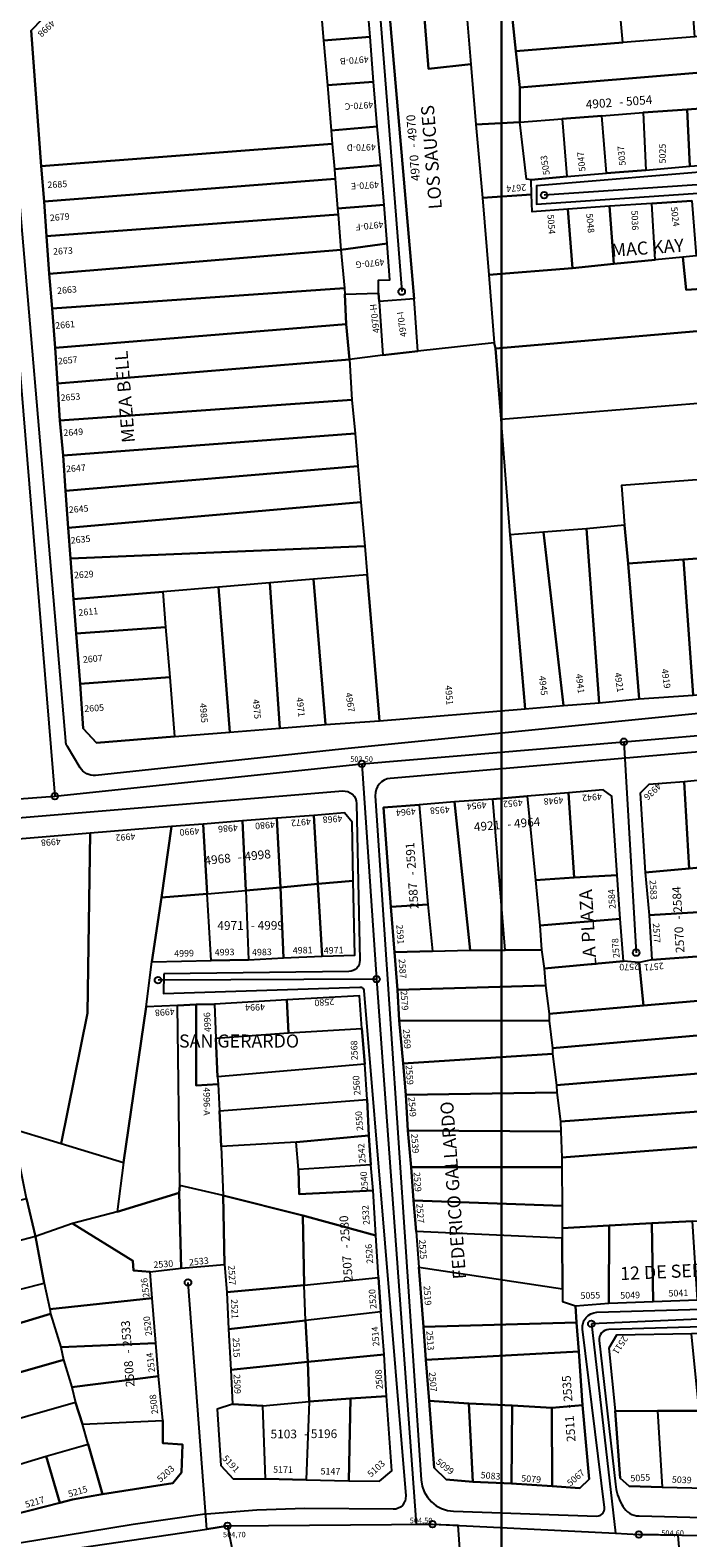
# Model space of a CAD drawing. Extents: x 338579 to 345922, y 6297400 to 6305232.
# Drawn here: x 341692 to 341843, y 6301151 to 6301498 of the extents above; entities that cross this region are included whole.
import ezdxf

# ---------------------------------------------------------------- set-up
doc = ezdxf.new("R2010")
doc.units = 0
doc.header["$MEASUREMENT"] = 0
doc.layers.get('0').update_dxf_attribs({"linetype": 'CONTINUOUS'})
for name, color, linetype in [('1010', 7, 'CONTINUOUS'), ('1400', 7, 'CONTINUOUS'), ('1500', 7, 'CONTINUOUS'), ('2000', 7, 'CONTINUOUS'), ('2510', 7, 'CONTINUOUS'), ('LIMITE_PREDIAL', 7, 'CONTINUOUS')]:
    doc.layers.add(name, color=color, linetype=linetype)

msp = doc.modelspace()

# ---------------------------------------------------------------- linework, layer by layer
at = {"color": 3}
for points in [[(340900, 6301000), (341800, 6301000), (341800, 6301600), (340900, 6301600), (340900, 6301000)], [(341800, 6301000), (342700, 6301000), (342700, 6301600), (341800, 6301600), (341800, 6301000)]]:
    msp.add_lwpolyline(points, dxfattribs=at)
at = {"color": 10}
for points in [[(341770.89, 6301516.4), (341777.07, 6301437.47)], [(341681.93, 6301508.97), (341697.42, 6301321.54)], [(341872.17, 6301466.26), (341866.43, 6301463.44), (341809.79, 6301459.66)], [(341828.07, 6301334.08), (341881.79, 6301338.63)], [(341767.94, 6301329.02), (341828.07, 6301334.08)], [(341828.07, 6301334.08), (341830.9, 6301285.61)], [(341697.42, 6301321.54), (341767.94, 6301329.02)], [(341767.94, 6301329.02), (341771.28, 6301279.54)], [(341575.51, 6301312.43), (341697.42, 6301321.54)], [(341771.28, 6301279.54), (341721.11, 6301279.27)], [(341771.28, 6301279.54), (341780.36, 6301154.31), (341784.14, 6301154.34)], [(341737.08, 6301153.94), (341732.29, 6301153.14), (341728.01, 6301209.81)], [(341892.8, 6301203.44), (341820.62, 6301200.36)], [(341820.62, 6301200.36), (341826.14, 6301152.23), (341831.54, 6301151.96)], [(341639.99, 6301137.68), (341639.3, 6301139.56), (341732.29, 6301153.14), (341737.08, 6301153.94)], [(341737.08, 6301153.94), (341784.14, 6301154.34)], [(341737.08, 6301153.94), (341750.91, 6301083.04), (341755.84, 6301064.57), (341758.57, 6301057.44)], [(341784.14, 6301154.34), (341789.95, 6301154.05), (341796.2, 6301063.89), (341797.81, 6301059.62)], [(341784.14, 6301154.34), (341826.14, 6301152.23), (341831.54, 6301151.96)], [(341831.54, 6301151.96), (341841.41, 6301151.8), (341896.73, 6301151.22)], [(341856.48, 6301063.55), (341847.91, 6301062.98), (341840.52, 6301151.81), (341831.54, 6301151.96)]]:
    msp.add_lwpolyline(points, dxfattribs=at)
for centre in [(341777.06, 6301437.47), (341828.06, 6301334.08), (341830.89, 6301285.61), (341728, 6301209.81)]:
    msp.add_circle(centre, 0.759)
at = {"layer": '1400', "color": 2}
for points in [[(341773.8, 6301506.8), (341779.9, 6301435.8), (341771.9, 6301435.2), (341771.7, 6301437.1), (341771.7, 6301440.1), (341774.3, 6301440.2), (341773.7, 6301448.5), (341773, 6301457.4), (341772.3, 6301466.5), (341771.4, 6301475.4), (341770.6, 6301485.7), (341769.8, 6301496), (341769, 6301506.2)], [(341694.5, 6301500.1), (341692, 6301497.5), (341694.3, 6301466.3), (341695, 6301458.2), (341695.5, 6301450.2), (341696.1, 6301441.6), (341696.8, 6301433.6), (341697.5, 6301424.6), (341698, 6301416.4), (341698.6, 6301407.9), (341699.3, 6301399.8), (341699.9, 6301391.7), (341700.5, 6301383.2), (341701, 6301376.2), (341701.7, 6301366.8), (341702.3, 6301358.9), (341703.2, 6301347.4), (341703.9, 6301337.1), (341707, 6301333.8), (341724.9, 6301335.3), (341737.6, 6301336.3), (341749.1, 6301337.2), (341759.6, 6301338), (341772, 6301338.9), (341805.4, 6301341.6), (341814.2, 6301342.4), (341822.4, 6301343), (341831.6, 6301343.9), (341844, 6301344.8)], [(341843.7, 6301458.3), (341834.5, 6301457.7), (341824.8, 6301457.1), (341815.2, 6301456.4), (341807, 6301455.8), (341806.9, 6301459.8), (341806.8, 6301463.2), (341815, 6301463.9), (341824.1, 6301464.7), (341833.1, 6301465.4), (341843.2, 6301466.3)], [(341852.5, 6301325.95), (341841.9, 6301324.85), (341833.8, 6301324.25), (341831.8, 6301322.25), (341833, 6301304.05), (341833.9, 6301294.25), (341834.5, 6301283.95), (341831.6, 6301283.35), (341828, 6301283.65), (341827.2, 6301293.35), (341826.5, 6301303.45), (341825.3, 6301321.55), (341823.3, 6301323.05), (341815.4, 6301322.35), (341805.9, 6301321.55), (341798, 6301320.85), (341789.2, 6301320.25), (341781.1, 6301319.55), (341772.9, 6301318.95), (341774.6, 6301296.15), (341775.4, 6301285.75)], [(341688.1, 6301156.5), (341698.6, 6301159.2), (341701.5, 6301160), (341708.4, 6301161.2), (341724.5, 6301163.7), (341726.5, 6301166.2), (341726.7, 6301172.6), (341722.2, 6301172.9), (341722.2, 6301178.1), (341721.2, 6301188.3), (341720.6, 6301195.9), (341719.8, 6301206.2), (341719.3, 6301212.3), (341726.4, 6301213.1), (341736.4, 6301214), (341736.9, 6301207.6), (341737.3, 6301199.1), (341737.8, 6301189.8), (341738.2, 6301181.9), (341734.7, 6301180.7), (341735.5, 6301167.8), (341738.4, 6301164.7), (341745.8, 6301164.7), (341755.1, 6301164.5), (341764.9, 6301164.3), (341772, 6301164.2), (341774.8, 6301166.6), (341773.6, 6301183.7), (341773, 6301193.3), (341772.3, 6301203.1), (341771.7, 6301211), (341771.1, 6301220.6), (341770.5, 6301231), (341770, 6301236.9), (341769.5, 6301243.6), (341769.1, 6301251.9), (341768.6, 6301260), (341767.9, 6301268.2), (341767.4, 6301275.7), (341750.7, 6301274.8), (341734.1, 6301273.8), (341729.9, 6301273.7), (341725.6, 6301273.5), (341718.4, 6301273.2), (341719.7, 6301283.5), (341733.3, 6301283.8), (341741.9, 6301284), (341749.9, 6301284.4), (341758.8, 6301284.8), (341766.3, 6301285), (341765.9, 6301302.1), (341765.7, 6301315.6), (341763.9, 6301317.7), (341756.9, 6301317.1), (341748.4, 6301316.5), (341740.5, 6301315.9), (341731.5, 6301315.1), (341724.2, 6301314.6), (341705.5, 6301313.1), (341685.3, 6301311.4)], [(341775.4, 6301285.75), (341776.1, 6301277.05), (341776.5, 6301270.05), (341777.4, 6301260.15), (341778, 6301252.95), (341778.5, 6301244.75), (341779.2, 6301236.35), (341779.8, 6301228.65), (341780.4, 6301221.55), (341781, 6301213.35), (341782.1, 6301199.65), (341782.6, 6301192.05), (341783.4, 6301182.65), (341784.5, 6301167.25), (341787.3, 6301164.55), (341793.4, 6301164.05), (341802.3, 6301163.65), (341811.6, 6301163.05), (341818, 6301162.55), (341820.1, 6301164.65), (341818.6, 6301181.65), (341817.7, 6301193.95), (341817.2, 6301200.65), (341817, 6301204.45), (341824.6, 6301205.05), (341834.8, 6301205.45), (341845, 6301205.85)], [(341849.2, 6301198.25), (341843.6, 6301198.05), (341826.4, 6301197.75), (341824.6, 6301194.75), (341826.1, 6301180.35), (341827.2, 6301164.85), (341829.3, 6301163.05), (341836.9, 6301162.85), (341847.1, 6301162.55), (341857.6, 6301162.35), (341867.3, 6301162.15), (341883.9, 6301161.75), (341886.2, 6301164.25), (341885.6, 6301171.05), (341884.8, 6301180.45), (341884.2, 6301190.15), (341883.2, 6301199.75), (341865.7, 6301199.05), (341855.3, 6301198.55), (341849.2, 6301198.25)]]:
    msp.add_lwpolyline(points, dxfattribs=at)
at = {"layer": '1500'}
for centre in [(341809.78, 6301459.66), (341767.93, 6301329.02), (341697.41, 6301321.54), (341721.1, 6301279.27), (341771.27, 6301279.54), (341820.61, 6301200.36), (341737.07, 6301153.94), (341784.13, 6301154.34), (341831.53, 6301151.96)]:
    msp.add_circle(centre, 0.759, dxfattribs=at)
at = {"layer": '2000', "color": 1}
for points in [[(341874.38, 6301343.43), (341763.22, 6301332.38), (341706.75, 6301326.35), (341706.23, 6301326.33), (341705.72, 6301326.39), (341705.21, 6301326.51), (341704.73, 6301326.71), (341704.29, 6301326.97), (341703.88, 6301327.3), (341703.53, 6301327.68), (341703.23, 6301328.1), (341700.31, 6301332.97), (341700.24, 6301333.1), (341700.17, 6301333.25), (341700.1, 6301333.39), (341700.05, 6301333.54), (341700.01, 6301333.7), (341699.97, 6301333.85), (341699.94, 6301334.01), (341699.93, 6301334.17), (341685.61, 6301501.75)], [(341866.48, 6301466.65), (341808, 6301461.75), (341808.01, 6301457.59), (341866.49, 6301461.57)], [(341873.78, 6301334.21), (341774.42, 6301325.64), (341773.71, 6301325.51), (341773.03, 6301325.24), (341772.42, 6301324.85), (341771.89, 6301324.34), (341771.47, 6301323.75), (341771.18, 6301323.08), (341771.01, 6301322.37), (341770.99, 6301321.64), (341781.54, 6301164.47), (341781.76, 6301163.07), (341782.24, 6301161.74), (341782.95, 6301160.52), (341783.87, 6301159.45), (341784.97, 6301158.56), (341786.22, 6301157.89), (341787.57, 6301157.46), (341788.97, 6301157.29), (341821.88, 6301156.18)], [(341585.76, 6301308), (341763.51, 6301322.76), (341764.11, 6301322.75), (341764.7, 6301322.61), (341765.25, 6301322.36), (341765.73, 6301322.01), (341766.14, 6301321.56), (341766.44, 6301321.04), (341766.64, 6301320.47), (341766.71, 6301319.87), (341767.44, 6301283.86), (341767.4, 6301283.36), (341767.27, 6301282.89), (341767.04, 6301282.44), (341766.73, 6301282.05), (341766.35, 6301281.73), (341765.92, 6301281.49), (341765.45, 6301281.34), (341764.95, 6301281.29), (341722.45, 6301280.73)], [(341722.45, 6301280.73), (341722.4, 6301276.26), (341767.47, 6301277.71), (341767.64, 6301277.7), (341767.8, 6301277.66), (341767.95, 6301277.59), (341768.08, 6301277.49), (341768.2, 6301277.37), (341768.28, 6301277.22), (341768.34, 6301277.07), (341768.37, 6301276.9), (341777.98, 6301160.79), (341777.97, 6301160.2), (341777.83, 6301159.63), (341777.58, 6301159.1), (341777.23, 6301158.63), (341776.79, 6301158.25), (341776.28, 6301157.96), (341775.72, 6301157.79), (341775.13, 6301157.73), (341754.79, 6301157.95), (341743.78, 6301157.53), (341731.33, 6301156.55), (341715.38, 6301154.27), (341684.1, 6301149.11)], [(341821.88, 6301156.18), (341822.25, 6301156.21), (341822.61, 6301156.32), (341822.93, 6301156.5), (341823.21, 6301156.75), (341823.43, 6301157.05), (341823.58, 6301157.39), (341823.66, 6301157.75), (341823.65, 6301158.12), (341818.58, 6301199.13), (341818.57, 6301199.84), (341818.7, 6301200.55), (341818.98, 6301201.21), (341819.39, 6301201.8), (341819.91, 6301202.29), (341820.52, 6301202.66), (341821.19, 6301202.9), (341821.9, 6301203), (341880.47, 6301204.71)], [(341886.11, 6301200.79), (341824.62, 6301199.05), (341824.15, 6301198.99), (341823.7, 6301198.83), (341823.3, 6301198.58), (341822.95, 6301198.26), (341822.68, 6301197.87), (341822.49, 6301197.43), (341822.4, 6301196.97), (341822.4, 6301196.49), (341826.12, 6301163.48)], [(341826.12, 6301163.48), (341826.2, 6301162.86), (341826.31, 6301162.26), (341826.46, 6301161.66), (341826.63, 6301161.07), (341826.84, 6301160.49), (341827.07, 6301159.92), (341827.33, 6301159.36), (341827.62, 6301158.81), (341827.83, 6301158.44), (341828.14, 6301157.97), (341828.51, 6301157.54), (341828.94, 6301157.16), (341829.4, 6301156.83), (341829.91, 6301156.57), (341830.44, 6301156.38), (341831, 6301156.25), (341831.56, 6301156.2), (341886.81, 6301154.75)]]:
    msp.add_lwpolyline(points, dxfattribs=at)
at = {"layer": 'LIMITE_PREDIAL', "color": 4}
for points in [[(341826.4, 6301510.7), (341801.6, 6301508.9), (341803.3, 6301492.7), (341827.8, 6301494.7), (341826.4, 6301510.7)], [(341843.2, 6301512), (341843.9, 6301501.3), (341844.3, 6301496), (341827.8, 6301494.7), (341826.4, 6301510.7), (341843.2, 6301512)], [(341773.8, 6301506.8), (341781.8, 6301507.2), (341783.2, 6301488.7), (341792.9, 6301489.7), (341794.1, 6301475.9), (341795.6, 6301459), (341797.1, 6301441.3), (341798.3, 6301425.7), (341780.8, 6301423.8), (341779.9, 6301435.8), (341773.8, 6301506.8)], [(341781.8, 6301507.2), (341791.4, 6301508.2), (341792.9, 6301489.7), (341783.2, 6301488.7), (341781.8, 6301507.2)], [(341801.6, 6301508.9), (341791.4, 6301508.2), (341792.9, 6301489.7), (341794.1, 6301475.9), (341804.2, 6301476.4), (341804.2, 6301484.4), (341803.3, 6301492.7), (341801.6, 6301508.9)], [(341694.3, 6301466.3), (341692, 6301497.5), (341694.5, 6301500.1), (341758.3, 6301505.3), (341759.1, 6301495.2), (341760, 6301484.9), (341760.9, 6301474.5), (341761.1, 6301471.4), (341694.3, 6301466.3)], [(341769.8, 6301496), (341769, 6301506.2), (341758.3, 6301505.3), (341759.1, 6301495.2), (341769.8, 6301496)], [(341861.4, 6301489.1), (341861.3, 6301497.2), (341844.3, 6301496), (341827.8, 6301494.7), (341803.3, 6301492.7), (341804.2, 6301484.4), (341861.4, 6301489.1)], [(341770.6, 6301485.7), (341769.8, 6301496), (341759.1, 6301495.2), (341760, 6301484.9), (341770.6, 6301485.7)], [(341861.5, 6301480.8), (341861.4, 6301489.1), (341804.2, 6301484.4), (341804.2, 6301476.4), (341813.9, 6301477.2), (341823, 6301477.9), (341832.5, 6301478.6), (341842.6, 6301479.3), (341851.8, 6301480), (341861.5, 6301480.8)], [(341771.4, 6301475.4), (341770.6, 6301485.7), (341760, 6301484.9), (341760.9, 6301474.5), (341771.4, 6301475.4)], [(341833.1, 6301465.4), (341843.2, 6301466.3), (341842.6, 6301479.3), (341832.5, 6301478.6), (341833.1, 6301465.4)], [(341843.2, 6301466.3), (341852.9, 6301467), (341851.8, 6301480), (341842.6, 6301479.3), (341843.2, 6301466.3)], [(341806.9, 6301459.8), (341806.8, 6301463.2), (341805.7, 6301463.3), (341804.2, 6301476.4), (341794.1, 6301475.9), (341795.6, 6301459), (341806.9, 6301459.8)], [(341806.8, 6301463.2), (341805.7, 6301463.3), (341804.2, 6301476.4), (341813.9, 6301477.2), (341815, 6301463.9), (341806.8, 6301463.2)], [(341815, 6301463.9), (341824.1, 6301464.7), (341823, 6301477.9), (341813.9, 6301477.2), (341815, 6301463.9)], [(341824.1, 6301464.7), (341823, 6301477.9), (341832.5, 6301478.6), (341833.1, 6301465.4), (341824.1, 6301464.7)], [(341772.3, 6301466.5), (341771.4, 6301475.4), (341760.9, 6301474.5), (341761.1, 6301471.4), (341761.6, 6301465.6), (341772.3, 6301466.5)], [(341695, 6301458.2), (341694.3, 6301466.3), (341761.1, 6301471.4), (341761.6, 6301465.6), (341761.8, 6301463.4), (341695, 6301458.2)], [(341773, 6301457.4), (341772.3, 6301466.5), (341761.6, 6301465.6), (341761.8, 6301463.4), (341762.3, 6301456.6), (341773, 6301457.4)], [(341695.5, 6301450.2), (341695, 6301458.2), (341761.8, 6301463.4), (341762.3, 6301456.6), (341762.5, 6301455.2), (341695.5, 6301450.2)], [(341815.2, 6301456.4), (341807, 6301455.8), (341806.9, 6301459.8), (341795.6, 6301459), (341797.1, 6301441.3), (341816.3, 6301442.9), (341815.2, 6301456.4)], [(341834.5, 6301457.7), (341843.7, 6301458.3), (341844.7, 6301445.7), (341841.6, 6301445.4), (341835.3, 6301444.8), (341834.5, 6301457.7)], [(341696.1, 6301441.6), (341695.5, 6301450.2), (341762.5, 6301455.2), (341763.1, 6301447.1), (341696.1, 6301441.6)], [(341773.7, 6301448.5), (341773, 6301457.4), (341762.3, 6301456.6), (341762.5, 6301455.2), (341763.1, 6301447.1), (341773.7, 6301448.5)], [(341824.8, 6301457.1), (341815.2, 6301456.4), (341816.3, 6301442.9), (341825.8, 6301443.9), (341824.8, 6301457.1)], [(341834.5, 6301457.7), (341824.8, 6301457.1), (341825.8, 6301443.9), (341835.3, 6301444.8), (341834.5, 6301457.7)], [(341771.7, 6301437.1), (341771.7, 6301440.1), (341774.3, 6301440.2), (341773.7, 6301448.5), (341763.1, 6301447.1), (341763.9, 6301438.3), (341764, 6301436.9), (341771.7, 6301437.1)], [(341696.8, 6301433.6), (341696.1, 6301441.6), (341763.1, 6301447.1), (341763.9, 6301438.3), (341696.8, 6301433.6)], [(341864.5, 6301430.1), (341863.8, 6301439.3), (341842.4, 6301437.9), (341841.6, 6301445.4), (341835.3, 6301444.8), (341825.8, 6301443.9), (341816.3, 6301442.9), (341797.1, 6301441.3), (341798.3, 6301425.7), (341798.6, 6301424.4), (341864.5, 6301430.1)], [(341863.8, 6301439.3), (341863, 6301447.4), (341853.8, 6301446.6), (341844.7, 6301445.7), (341841.6, 6301445.4), (341842.4, 6301437.9), (341863.8, 6301439.3)], [(341697.5, 6301424.6), (341696.8, 6301433.6), (341763.9, 6301438.3), (341764, 6301436.9), (341764.3, 6301430), (341697.5, 6301424.6)], [(341771.9, 6301435.2), (341772.7, 6301422.9), (341765.1, 6301421.9), (341764.3, 6301430), (341764, 6301436.9), (341771.7, 6301437.1), (341771.9, 6301435.2)], [(341779.9, 6301435.8), (341771.9, 6301435.2), (341772.7, 6301422.9), (341780.8, 6301423.8), (341779.9, 6301435.8)], [(341698, 6301416.4), (341697.5, 6301424.6), (341764.3, 6301430), (341765.1, 6301421.9), (341698, 6301416.4)], [(341865.8, 6301413.5), (341864.5, 6301430.1), (341798.6, 6301424.4), (341799.9, 6301408.2), (341865.8, 6301413.5)], [(341772, 6301338.9), (341805.4, 6301341.6), (341802, 6301381.6), (341799.9, 6301408.2), (341798.6, 6301424.4), (341798.3, 6301425.7), (341780.8, 6301423.8), (341772.7, 6301422.9), (341765.1, 6301421.9), (341765.6, 6301412.6), (341766.4, 6301404.9), (341767, 6301397.4), (341767.7, 6301389.1), (341768.6, 6301379), (341769.1, 6301372.4), (341772, 6301338.9)], [(341698.6, 6301407.9), (341698, 6301416.4), (341765.1, 6301421.9), (341765.6, 6301412.6), (341698.6, 6301407.9)], [(341867.3, 6301395.9), (341827.5, 6301392.9), (341828.2, 6301383.8), (341819.5, 6301383), (341809.6, 6301382.2), (341802, 6301381.6), (341799.9, 6301408.2), (341865.8, 6301413.5), (341867.3, 6301395.9)], [(341699.3, 6301399.8), (341698.6, 6301407.9), (341765.6, 6301412.6), (341766.4, 6301404.9), (341699.3, 6301399.8)], [(341699.9, 6301391.7), (341699.3, 6301399.8), (341766.4, 6301404.9), (341767, 6301397.4), (341699.9, 6301391.7)], [(341700.5, 6301383.2), (341699.9, 6301391.7), (341767, 6301397.4), (341767.7, 6301389.1), (341700.5, 6301383.2)], [(341868.7, 6301378.2), (341867.3, 6301395.9), (341827.5, 6301392.9), (341828.2, 6301383.8), (341829.1, 6301375), (341841.8, 6301375.9), (341849.3, 6301376.5), (341868.7, 6301378.2)], [(341701, 6301376.2), (341700.5, 6301383.2), (341767.7, 6301389.1), (341768.6, 6301379), (341701, 6301376.2)], [(341805.4, 6301341.6), (341814.2, 6301342.4), (341809.6, 6301382.2), (341802, 6301381.6), (341805.4, 6301341.6)], [(341814.2, 6301342.4), (341822.4, 6301343), (341819.5, 6301383), (341809.6, 6301382.2), (341814.2, 6301342.4)], [(341822.4, 6301343), (341831.6, 6301343.9), (341829.1, 6301375), (341828.2, 6301383.8), (341819.5, 6301383), (341822.4, 6301343)], [(341701.7, 6301366.8), (341701, 6301376.2), (341768.6, 6301379), (341769.1, 6301372.4), (341756.8, 6301371.4), (341746.8, 6301370.6), (341735, 6301369.6), (341722.2, 6301368.5), (341701.7, 6301366.8)], [(341831.6, 6301343.9), (341844, 6301344.8), (341841.8, 6301375.9), (341829.1, 6301375), (341831.6, 6301343.9)], [(341844, 6301344.8), (341852, 6301345.5), (341851.1, 6301356.7), (341850.6, 6301362.2), (341850.1, 6301367.9), (341849.3, 6301376.5), (341841.8, 6301375.9), (341844, 6301344.8)], [(341759.6, 6301338), (341772, 6301338.9), (341769.1, 6301372.4), (341756.8, 6301371.4), (341759.6, 6301338)], [(341702.3, 6301358.9), (341701.7, 6301366.8), (341722.2, 6301368.5), (341722.8, 6301360.4), (341702.3, 6301358.9)], [(341724.9, 6301335.3), (341737.6, 6301336.3), (341735, 6301369.6), (341722.2, 6301368.5), (341722.8, 6301360.4), (341723.8, 6301348.9), (341724.9, 6301335.3)], [(341737.6, 6301336.3), (341749.1, 6301337.2), (341746.8, 6301370.6), (341735, 6301369.6), (341737.6, 6301336.3)], [(341749.1, 6301337.2), (341759.6, 6301338), (341756.8, 6301371.4), (341746.8, 6301370.6), (341749.1, 6301337.2)], [(341703.2, 6301347.4), (341702.3, 6301358.9), (341722.8, 6301360.4), (341723.8, 6301348.9), (341703.2, 6301347.4)], [(341707, 6301333.8), (341703.9, 6301337.1), (341703.2, 6301347.4), (341723.8, 6301348.9), (341724.9, 6301335.3), (341707, 6301333.8)], [(341841.9, 6301324.85), (341833.8, 6301324.25), (341831.8, 6301322.25), (341833, 6301304.05), (341843.1, 6301304.95), (341841.9, 6301324.85)], [(341852.5, 6301325.95), (341841.9, 6301324.85), (341843.1, 6301304.95), (341854.2, 6301305.95), (341853.5, 6301315.75), (341852.5, 6301325.95)], [(341789.2, 6301320.25), (341781.1, 6301319.55), (341783.1, 6301296.65), (341784.1, 6301285.95), (341792.8, 6301286.15), (341789.2, 6301320.25)], [(341798, 6301320.85), (341789.2, 6301320.25), (341792.8, 6301286.15), (341800.8, 6301286.15), (341798, 6301320.85)], [(341805.9, 6301321.55), (341807.8, 6301302.25), (341808.8, 6301291.85), (341809.2, 6301286.25), (341800.8, 6301286.15), (341798, 6301320.85), (341805.9, 6301321.55)], [(341815.4, 6301322.35), (341805.9, 6301321.55), (341807.8, 6301302.25), (341816.7, 6301302.85), (341815.4, 6301322.35)], [(341826.5, 6301303.45), (341825.3, 6301321.55), (341823.3, 6301323.05), (341815.4, 6301322.35), (341816.7, 6301302.85), (341826.5, 6301303.45)], [(341748.4, 6301316.5), (341740.5, 6301315.9), (341741.3, 6301299.9), (341749.2, 6301300.6), (341748.4, 6301316.5)], [(341756.9, 6301317.1), (341748.4, 6301316.5), (341749.2, 6301300.6), (341757.8, 6301301.4), (341756.9, 6301317.1)], [(341765.9, 6301302.1), (341765.7, 6301315.6), (341763.9, 6301317.7), (341756.9, 6301317.1), (341757.8, 6301301.4), (341765.9, 6301302.1)], [(341781.1, 6301319.55), (341783.1, 6301296.65), (341774.6, 6301296.15), (341772.9, 6301318.95), (341781.1, 6301319.55)], [(341705.5, 6301313.1), (341685.3, 6301311.4), (341685.2, 6301305.1), (341672.6, 6301249.7), (341698.9, 6301241.8), (341704.9, 6301271.7), (341705.5, 6301313.1)], [(341724.2, 6301314.6), (341705.5, 6301313.1), (341704.9, 6301271.7), (341698.9, 6301241.8), (341713.2, 6301237.4), (341718.4, 6301273.2), (341719.7, 6301283.5), (341721.9, 6301298.3), (341724.2, 6301314.6)], [(341731.5, 6301315.1), (341724.2, 6301314.6), (341721.9, 6301298.3), (341732.4, 6301299.1), (341731.5, 6301315.1)], [(341740.5, 6301315.9), (341731.5, 6301315.1), (341732.4, 6301299.1), (341741.3, 6301299.9), (341740.5, 6301315.9)], [(341833, 6301304.05), (341833.9, 6301294.25), (341855.3, 6301295.55), (341854.2, 6301305.95), (341843.1, 6301304.95), (341833, 6301304.05)], [(341827.2, 6301293.35), (341826.5, 6301303.45), (341816.7, 6301302.85), (341807.8, 6301302.25), (341808.8, 6301291.85), (341827.2, 6301293.35)], [(341733.3, 6301283.8), (341732.4, 6301299.1), (341721.9, 6301298.3), (341719.7, 6301283.5), (341733.3, 6301283.8)], [(341733.3, 6301283.8), (341732.4, 6301299.1), (341741.3, 6301299.9), (341741.9, 6301284), (341733.3, 6301283.8)], [(341741.9, 6301284), (341749.9, 6301284.4), (341749.2, 6301300.6), (341741.3, 6301299.9), (341741.9, 6301284)], [(341749.9, 6301284.4), (341758.8, 6301284.8), (341757.8, 6301301.4), (341749.2, 6301300.6), (341749.9, 6301284.4)], [(341758.8, 6301284.8), (341766.3, 6301285), (341765.9, 6301302.1), (341757.8, 6301301.4), (341758.8, 6301284.8)], [(341775.4, 6301285.75), (341774.6, 6301296.15), (341783.1, 6301296.65), (341784.1, 6301285.95), (341775.4, 6301285.75)], [(341833.9, 6301294.25), (341834.5, 6301283.95), (341847, 6301284.85), (341856.2, 6301285.45), (341855.3, 6301295.55), (341833.9, 6301294.25)], [(341828, 6301283.65), (341827.2, 6301293.35), (341808.8, 6301291.85), (341809.2, 6301286.25), (341809.8, 6301281.95), (341828, 6301283.65)], [(341776.1, 6301277.05), (341775.4, 6301285.75), (341792.8, 6301286.15), (341800.8, 6301286.15), (341809.2, 6301286.25), (341809.8, 6301281.95), (341810.1, 6301278.05), (341776.1, 6301277.05)], [(341831.6, 6301283.35), (341828, 6301283.65), (341809.8, 6301281.95), (341810.1, 6301278.05), (341810.9, 6301271.55), (341832.6, 6301273.45), (341831.6, 6301283.35)], [(341834.5, 6301283.95), (341831.6, 6301283.35), (341832.6, 6301273.45), (341847.8, 6301274.75), (341847, 6301284.85), (341834.5, 6301283.95)], [(341750.7, 6301274.8), (341734.1, 6301273.8), (341734.4, 6301266), (341751.1, 6301267.2), (341750.7, 6301274.8)], [(341767.9, 6301268.2), (341767.4, 6301275.7), (341750.7, 6301274.8), (341751.1, 6301267.2), (341767.9, 6301268.2)], [(341776.5, 6301270.05), (341776.1, 6301277.05), (341810.1, 6301278.05), (341810.9, 6301271.55), (341810.9, 6301269.95), (341776.5, 6301270.05)], [(341879, 6301269.55), (341878.6, 6301277.25), (341847.8, 6301274.75), (341832.6, 6301273.45), (341810.9, 6301271.55), (341810.9, 6301269.95), (341811.7, 6301263.65), (341879, 6301269.55)], [(341725.6, 6301273.5), (341718.4, 6301273.2), (341713.2, 6301237.4), (341711.7, 6301226.1), (341726, 6301230.4), (341726.1, 6301232.1), (341725.6, 6301273.5)], [(341725.6, 6301273.5), (341729.9, 6301273.7), (341729.9, 6301255.1), (341734.9, 6301255.4), (341735.2, 6301249.3), (341735.6, 6301241.1), (341736.1, 6301229.8), (341726.1, 6301232.1), (341725.6, 6301273.5)], [(341729.9, 6301273.7), (341734.1, 6301273.8), (341734.4, 6301266), (341734.8, 6301257.1), (341734.9, 6301255.4), (341729.9, 6301255.1), (341729.9, 6301273.7)], [(341734.8, 6301257.1), (341734.4, 6301266), (341751.1, 6301267.2), (341767.9, 6301268.2), (341768.6, 6301260), (341734.8, 6301257.1)], [(341777.4, 6301260.15), (341776.5, 6301270.05), (341810.9, 6301269.95), (341811.7, 6301263.65), (341811.7, 6301262.35), (341777.4, 6301260.15)], [(341879.7, 6301260.65), (341879, 6301269.55), (341811.7, 6301263.65), (341811.7, 6301262.35), (341812.6, 6301255.15), (341879.7, 6301260.65)], [(341778, 6301252.95), (341777.4, 6301260.15), (341811.7, 6301262.35), (341812.6, 6301255.15), (341812.7, 6301253.45), (341778, 6301252.95)], [(341734.8, 6301257.1), (341734.9, 6301255.4), (341735.2, 6301249.3), (341769.1, 6301251.9), (341768.6, 6301260), (341734.8, 6301257.1)], [(341880.3, 6301251.65), (341879.7, 6301260.65), (341812.6, 6301255.15), (341812.7, 6301253.45), (341813.5, 6301246.85), (341880.3, 6301251.65)], [(341769.1, 6301251.9), (341769.5, 6301243.6), (341752.8, 6301242.1), (341735.6, 6301241.1), (341735.2, 6301249.3), (341769.1, 6301251.9)], [(341778.5, 6301244.75), (341778, 6301252.95), (341812.7, 6301253.45), (341813.5, 6301246.85), (341813.6, 6301244.55), (341778.5, 6301244.75)], [(341880.8, 6301243.65), (341880.3, 6301251.65), (341813.5, 6301246.85), (341813.6, 6301244.55), (341813.8, 6301238.55), (341880.8, 6301243.65)], [(341624.9, 6301222.1), (341622.3, 6301221.8), (341616.2, 6301236.7), (341672.6, 6301249.7), (341698.9, 6301241.8), (341713.2, 6301237.4), (341711.7, 6301226.1), (341701.5, 6301223.4), (341693, 6301220.4), (341690.9, 6301229.1), (341689.4, 6301236.8), (341624.9, 6301222.1)], [(341769.5, 6301243.6), (341770, 6301236.9), (341753.4, 6301235.8), (341752.8, 6301242.1), (341769.5, 6301243.6)], [(341779.2, 6301236.35), (341778.5, 6301244.75), (341813.6, 6301244.55), (341813.8, 6301238.55), (341813.8, 6301236.35), (341779.2, 6301236.35)], [(341882, 6301226.15), (341880.8, 6301243.65), (341813.8, 6301238.55), (341813.8, 6301236.35), (341813.9, 6301227.45), (341813.9, 6301222.35), (341824.7, 6301222.95), (341834.5, 6301223.45), (341843.8, 6301223.95), (341853.9, 6301224.45), (341864.1, 6301225.05), (341882, 6301226.15)], [(341754.4, 6301225.2), (341771.1, 6301220.6), (341770.5, 6301231), (341753.5, 6301230.1), (341753.4, 6301235.8), (341752.8, 6301242.1), (341735.6, 6301241.1), (341736.1, 6301229.8), (341754.4, 6301225.2)], [(341753.4, 6301235.8), (341753.5, 6301230.1), (341770.5, 6301231), (341770, 6301236.9), (341753.4, 6301235.8)], [(341779.8, 6301228.65), (341779.2, 6301236.35), (341813.8, 6301236.35), (341813.9, 6301227.45), (341779.8, 6301228.65)], [(341719.3, 6301212.3), (341726.4, 6301213.1), (341726, 6301230.4), (341711.7, 6301226.1), (341701.5, 6301223.4), (341715.3, 6301214.8), (341715.5, 6301212.6), (341719.3, 6301212.3)], [(341726.4, 6301213.1), (341736.4, 6301214), (341736.1, 6301229.8), (341726.1, 6301232.1), (341726, 6301230.4), (341726.4, 6301213.1)], [(341736.4, 6301214), (341736.9, 6301207.6), (341754.7, 6301209.2), (341754.4, 6301225.2), (341736.1, 6301229.8), (341736.4, 6301214)], [(341632.2, 6301204.5), (341628.6, 6301213.3), (341690.9, 6301229.1), (341693, 6301220.4), (341632.2, 6301204.5)], [(341780.4, 6301221.55), (341779.8, 6301228.65), (341813.9, 6301227.45), (341813.9, 6301220.05), (341780.4, 6301221.55)], [(341719.8, 6301206.2), (341719.3, 6301212.3), (341715.5, 6301212.6), (341715.3, 6301214.8), (341701.5, 6301223.4), (341693, 6301220.4), (341695, 6301209.7), (341696.3, 6301203.7), (341719.8, 6301206.2)], [(341771.7, 6301211), (341771.1, 6301220.6), (341754.4, 6301225.2), (341754.7, 6301209.2), (341771.7, 6301211)], [(341817, 6301204.45), (341824.6, 6301205.05), (341824.7, 6301222.95), (341813.9, 6301222.35), (341813.9, 6301220.05), (341814, 6301208.35), (341814, 6301205.45), (341817, 6301204.45)], [(341824.6, 6301205.05), (341834.8, 6301205.45), (341834.5, 6301223.45), (341824.7, 6301222.95), (341824.6, 6301205.05)], [(341834.8, 6301205.45), (341845, 6301205.85), (341843.8, 6301223.95), (341834.5, 6301223.45), (341834.8, 6301205.45)], [(341636.7, 6301194.9), (341695, 6301209.7), (341693, 6301220.4), (341632.2, 6301204.5), (341636.7, 6301194.9)], [(341781, 6301213.35), (341814, 6301208.35), (341813.9, 6301220.05), (341780.4, 6301221.55), (341781, 6301213.35)], [(341782.1, 6301199.65), (341781, 6301213.35), (341814, 6301208.35), (341814, 6301205.45), (341817, 6301204.45), (341817.2, 6301200.65), (341782.1, 6301199.65)], [(341641, 6301185.9), (341636.7, 6301194.9), (341695, 6301209.7), (341696.3, 6301203.7), (341696.4, 6301202.6), (341641, 6301185.9)], [(341736.9, 6301207.6), (341737.3, 6301199.1), (341755, 6301201.1), (341754.7, 6301209.2), (341736.9, 6301207.6)], [(341772.3, 6301203.1), (341755, 6301201.1), (341754.7, 6301209.2), (341771.7, 6301211), (341772.3, 6301203.1)], [(341720.6, 6301195.9), (341719.8, 6301206.2), (341696.3, 6301203.7), (341696.4, 6301202.6), (341698.8, 6301195), (341720.6, 6301195.9)], [(341645.1, 6301176.5), (341642.6, 6301175.9), (341639.4, 6301185.3), (341641, 6301185.9), (341696.4, 6301202.6), (341698.8, 6301195), (341699.4, 6301192.1), (341645.1, 6301176.5)], [(341773, 6301193.3), (341772.3, 6301203.1), (341755, 6301201.1), (341755.5, 6301191.6), (341773, 6301193.3)], [(341737.3, 6301199.1), (341737.8, 6301189.8), (341755.5, 6301191.6), (341755, 6301201.1), (341737.3, 6301199.1)], [(341782.6, 6301192.05), (341782.1, 6301199.65), (341817.2, 6301200.65), (341817.7, 6301193.95), (341782.6, 6301192.05)], [(341721.2, 6301188.3), (341720.6, 6301195.9), (341698.8, 6301195), (341699.4, 6301192.1), (341701.3, 6301185.8), (341721.2, 6301188.3)], [(341843.6, 6301198.05), (341826.4, 6301197.75), (341824.6, 6301194.75), (341826.1, 6301180.35), (341845.4, 6301180.35), (341843.6, 6301198.05)], [(341648.4, 6301166.9), (341645.1, 6301176.5), (341699.4, 6301192.1), (341701.3, 6301185.8), (341702.2, 6301182.3), (341648.4, 6301166.9)], [(341737.8, 6301189.8), (341738.2, 6301181.9), (341745.2, 6301181.5), (341755.8, 6301182.5), (341755.5, 6301191.6), (341737.8, 6301189.8)], [(341773.6, 6301183.7), (341773, 6301193.3), (341755.5, 6301191.6), (341755.8, 6301182.5), (341765.3, 6301183.2), (341773.6, 6301183.7)], [(341783.4, 6301182.65), (341782.6, 6301192.05), (341817.7, 6301193.95), (341818.6, 6301181.65), (341811.5, 6301181.05), (341802.4, 6301181.55), (341792.5, 6301182.05), (341783.4, 6301182.65)], [(341722.2, 6301178.1), (341721.2, 6301188.3), (341701.3, 6301185.8), (341702.2, 6301182.3), (341703.8, 6301177.3), (341722.2, 6301178.1)], [(341648.4, 6301166.9), (341646.6, 6301166), (341650.4, 6301156.7), (341685.1, 6301166.8), (341695.4, 6301169.9), (341705.1, 6301172.7), (341703.8, 6301177.3), (341702.2, 6301182.3), (341648.4, 6301166.9)], [(341738.2, 6301181.9), (341734.7, 6301180.7), (341735.5, 6301167.8), (341738.4, 6301164.7), (341745.8, 6301164.7), (341745.2, 6301181.5), (341738.2, 6301181.9)], [(341755.8, 6301182.5), (341755.1, 6301164.5), (341745.8, 6301164.7), (341745.2, 6301181.5), (341755.8, 6301182.5)], [(341755.1, 6301164.5), (341764.9, 6301164.3), (341765.3, 6301183.2), (341755.8, 6301182.5), (341755.1, 6301164.5)], [(341764.9, 6301164.3), (341772, 6301164.2), (341774.8, 6301166.6), (341773.6, 6301183.7), (341765.3, 6301183.2), (341764.9, 6301164.3)], [(341793.4, 6301164.05), (341787.3, 6301164.55), (341784.5, 6301167.25), (341783.4, 6301182.65), (341792.5, 6301182.05), (341793.4, 6301164.05)], [(341802.3, 6301163.65), (341793.4, 6301164.05), (341792.5, 6301182.05), (341802.4, 6301181.55), (341802.3, 6301163.65)], [(341811.6, 6301163.05), (341802.3, 6301163.65), (341802.4, 6301181.55), (341811.5, 6301181.05), (341811.6, 6301163.05)], [(341820.1, 6301164.65), (341818, 6301162.55), (341811.6, 6301163.05), (341811.5, 6301181.05), (341818.6, 6301181.65), (341820.1, 6301164.65)], [(341708.4, 6301161.2), (341705.1, 6301172.7), (341703.8, 6301177.3), (341722.2, 6301178.1), (341722.2, 6301172.9), (341726.7, 6301172.6), (341726.5, 6301166.2), (341724.5, 6301163.7), (341708.4, 6301161.2)], [(341827.2, 6301164.85), (341826.1, 6301180.35), (341835.8, 6301180.35), (341836.9, 6301162.85), (341829.3, 6301163.05), (341827.2, 6301164.85)], [(341836.9, 6301162.85), (341847.1, 6301162.55), (341845.4, 6301180.35), (341835.8, 6301180.35), (341836.9, 6301162.85)], [(341695.4, 6301169.9), (341705.1, 6301172.7), (341708.4, 6301161.2), (341701.5, 6301160), (341698.6, 6301159.2), (341695.4, 6301169.9)], [(341685.1, 6301166.8), (341695.4, 6301169.9), (341698.6, 6301159.2), (341688.1, 6301156.5), (341685.1, 6301166.8)]]:
    msp.add_lwpolyline(points, dxfattribs=at)

# ---------------------------------------------------------------- texts
at = {"color": 10}
for s, height, rotation, p in [('LOS SAUCES', 3, 94.4701, (341786.31, 6301456.54)), (' - 4970', 2, 94.4701, (341780.74, 6301470.02)), ('4970', 2, 94.4701, (341781.29, 6301462.96)), ('MAC KAY', 3, 4.2972, (341825.36, 6301445.44)), ('MEZA BELL', 3, 94.6993, (341715.84, 6301402.88)), (' - 4964', 2, 4.8128, (341800.77, 6301314.07)), ('4921', 2, 4.8128, (341793.72, 6301313.48)), ('LA PLAZA', 3, 93.3242, (341821.8, 6301282.38)), (' - 2584', 2, 93.3242, (341841.6, 6301292.67)), ('2570', 2, 93.3242, (341842.01, 6301285.61)), ('FEDERICO GALLARDO', 3, 94.1836, (341791.86, 6301210.7)), ('12 DE SEPTIEMBRE', 3, 2.4637, (341827.29, 6301210.38)), (' - 2533', 2, 94.2982, (341715.21, 6301192.97)), ('2508', 2, 94.2982, (341715.74, 6301185.91))]:
    msp.add_text(s, height=height, rotation=rotation, dxfattribs=at).set_placement(p)
at = {"color": 1}
for s, p in [('503,50', (341765.25, 6301329.44)), ('504,50', (341778.91, 6301154.52)), ('504,70', (341736.03, 6301151.3)), ('504,60', (341836.66, 6301151.63))]:
    msp.add_text(s, height=1.25, dxfattribs=at).set_placement(p)
at = {"color": 10}
msp.add_text('SAN GERARDO', height=3, dxfattribs=at).set_placement((341725.93, 6301263.81))
at = {"layer": '1010', "color": 10}
for s, rotation, p in [(' - 5054', 4.2972, (341826.46, 6301480)), ('4902', 4.2972, (341819.4, 6301479.47)), (' - 4998', 5.9588, (341738.92, 6301306.49)), (' - 2591', 93.8399, (341780.47, 6301302.78)), ('4968', 5.9588, (341731.88, 6301305.76)), ('2587', 93.8399, (341780.95, 6301295.72)), (' - 2580', 94.1836, (341765.32, 6301217.09)), ('2507', 94.1836, (341765.84, 6301210.04)), (' - 2535', 94.3555, (341816.45, 6301180.35)), ('2511', 94.3555, (341816.99, 6301173.3))]:
    msp.add_text(s, height=2, rotation=rotation, dxfattribs=at).set_placement(p)
for s, p in [('4971', (341734.73, 6301290.85)), (' - 4999', (341741.81, 6301290.89)), ('5103', (341746.95, 6301174.03)), (' - 5196', (341754.03, 6301174.09))]:
    msp.add_text(s, height=2, dxfattribs=at).set_placement(p)
at = {"layer": '2510', "color": 4}
for s, rotation, p in [('4998', 224.0265, (341696.59, 6301500.04)), ('4970-B', 184.4924, (341769.41, 6301491.63)), ('4970-C', 183.9195, (341770.47, 6301481.17)), ('4970-D', 181.6276, (341771.09, 6301471.45)), ('5053', 98.9498, (341811.08, 6301464.39)), ('5047', 96.0277, (341819.3, 6301465.16)), ('5037', 95.5121, (341828.52, 6301466.49)), ('5025', 90.0117, (341837.7, 6301466.92)), ('2685', 3.4377, (341695.76, 6301461.24)), ('4970-E', 183.2892, (341771.81, 6301462.8)), ('2674', 184.2059, (341805.58, 6301462.18)), ('2679', 5.3285, (341696.34, 6301453.64)), ('5054', 274.103, (341810.51, 6301455.15)), ('5048', 275.7073, (341819.41, 6301455.39)), ('5036', 271.9258, (341829.79, 6301456.09)), ('5024', 276.9105, (341838.84, 6301456.87)), ('4970-F', 186.0967, (341772.78, 6301453.67)), ('2673', 3.3805, (341697.05, 6301445.93)), ('4970-G', 185.8102, (341773.02, 6301445.03)), ('2663', 5.2139, (341698, 6301436.91)), ('4970-H', 96.5434, (341772.01, 6301428.03)), ('2661', 5.2139, (341697.57, 6301428.91)), ('4970-I', 98.3196, (341778.26, 6301427.17)), ('2657', 5.2139, (341698.17, 6301420.74)), ('2653', 4.5837, (341698.8, 6301412.33)), ('2649', 3.495, (341699.42, 6301404.3)), ('2647', 4.2972, (341700.03, 6301395.97)), ('2645', 4.8128, (341700.67, 6301386.6)), ('2635', 5.7296, (341701.13, 6301379.57)), ('2629', 3.9534, (341701.85, 6301371.58)), ('2611', 5.3858, (341702.9, 6301362.97)), ('2607', 4.6983, (341703.91, 6301352.19)), ('4945', 276.5094, (341808.57, 6301349.13)), ('4941', 276.9105, (341817.02, 6301349.6)), ('4921', 278.2283, (341825.93, 6301349.86)), ('4919', 278.2283, (341836.7, 6301350.72)), ('4971', 276.1657, (341752.87, 6301344.22)), ('4967', 278.8586, (341764.14, 6301345.26)), ('4951', 274.103, (341787.04, 6301346.97)), ('2605', 3.6669, (341704.22, 6301340.91)), ('4985', 274.5614, (341730.69, 6301342.87)), ('4975', 275.7073, (341742.83, 6301343.76)), ('4936', 223.7973, (341835.79, 6301324.73)), ('4954', 184.6643, (341796.47, 6301320.31)), ('4952', 184.6643, (341804.79, 6301320.84)), ('4948', 184.6643, (341814.12, 6301321.41)), ('4942', 184.6643, (341822.96, 6301322.24)), ('4972', 184.7789, (341756.13, 6301316.49)), ('4968', 184.7789, (341763.38, 6301317.21)), ('4964', 184.6643, (341780.22, 6301318.85)), ('4958', 184.6643, (341788.03, 6301319.28)), ('4992', 184.7789, (341715.84, 6301313.11)), ('4990', 184.7789, (341730.53, 6301314.34)), ('4986', 184.7789, (341739.37, 6301315.08)), ('4980', 184.7789, (341747.87, 6301315.79)), ('4998', 184.7789, (341698.7, 6301311.93)), ('2584', 94.538, (341826.23, 6301295.71)), ('2583', 273.5873, (341833.95, 6301302.26)), ('2591', 273.9311, (341775.82, 6301292.01)), ('2577', 273.5873, (341834.71, 6301292.33)), ('2578', 94.538, (341827.12, 6301284.45)), ('4999', 1.4897, (341724.84, 6301284.66)), ('4993', 1.4897, (341734.15, 6301284.93)), ('4983', 1.4897, (341742.71, 6301284.94)), ('4981', 1.4897, (341752.07, 6301285.38)), ('4971', 1.4897, (341759.19, 6301285.37)), ('2587', 273.9311, (341776.36, 6301284.14)), ('2570', 181.6276, (341831.55, 6301283.15)), ('2571', 185.4558, (341837.16, 6301283.35)), ('2580', 184.1486, (341761.51, 6301275.11)), ('2579', 273.9311, (341776.81, 6301276.83)), ('4998', 185.18, (341724.86, 6301272.88)), ('4996', 92.991, (341733.3, 6301267.41)), ('4994', 180.8255, (341745.65, 6301273.85)), ('2569', 273.9311, (341777.37, 6301268)), ('2568', 91.9024, (341766.99, 6301260.92)), ('2559', 274.2749, (341777.95, 6301259.72)), ('4996-A', 270.3788, (341731.54, 6301254.67)), ('2560', 94.3089, (341767.62, 6301252.92)), ('2549', 274.2749, (341778.58, 6301252.37)), ('2550', 94.3089, (341768.24, 6301244.75)), ('2539', 274.2749, (341779.21, 6301243.98)), ('2542', 94.3089, (341768.8, 6301237.3)), ('2540', 94.3089, (341769.38, 6301230.88)), ('2529', 274.2749, (341779.78, 6301235.15)), ('2532', 94.3089, (341769.75, 6301223.12)), ('2527', 274.2749, (341780.41, 6301227.92)), ('2525', 274.2749, (341781.01, 6301219.66)), ('2526', 94.3089, (341770.53, 6301214.21)), ('2530', 4.3545, (341720.12, 6301213.14)), ('2533', 6.0161, (341728.3, 6301213.7)), ('2527', 272.6706, (341737.24, 6301213.74)), ('2526', 97.3455, (341719.19, 6301206.47)), ('2519', 274.2749, (341782.08, 6301209.04)), ('2521', 272.6706, (341737.85, 6301205.97)), ('2520', 94.3089, (341771.31, 6301203.84)), ('5055', 1.547, (341818.13, 6301206.06)), ('5049', 1.547, (341827.27, 6301206.11)), ('5041', 1.547, (341838.34, 6301206.6)), ('2520', 97.3455, (341719.76, 6301197.67)), ('2514', 94.3089, (341771.95, 6301195.23)), ('2513', 274.2749, (341782.71, 6301198.69)), ('2515', 272.6706, (341738.26, 6301197.12)), ('2511', 236.3451, (341827.89, 6301197.77)), ('2514', 97.3455, (341720.45, 6301189.29)), ('2509', 272.6706, (341738.46, 6301188.73)), ('2508', 94.3089, (341772.75, 6301185.38)), ('2507', 274.2749, (341783.32, 6301189.22)), ('2508', 97.3455, (341721.18, 6301179.68)), ('5203', 41.9978, (341721.67, 6301163.83)), ('5191', 313.4079, (341735.76, 6301169.33)), ('5171', 359.2445, (341747.52, 6301166.13)), ('5103', 42.3416, (341770.02, 6301165)), ('5099', 321.945, (341784.76, 6301168.37)), ('5147', 359.2445, (341758.42, 6301165.74)), ('5083', 355.4057, (341795.14, 6301164.87)), ('5079', 355.4057, (341804.47, 6301164.13)), ('5067', 40.5654, (341815.79, 6301162.93)), ('5055', 3.3805, (341829.62, 6301164.09)), ('5039', 357.9267, (341839.08, 6301163.84)), ('5217', 16.272, (341690.83, 6301158.04)), ('5215', 16.272, (341700.71, 6301160.48))]:
    msp.add_text(s, height=1.5, rotation=rotation, dxfattribs=at).set_placement(p)

doc.saveas('drawing.dxf')
